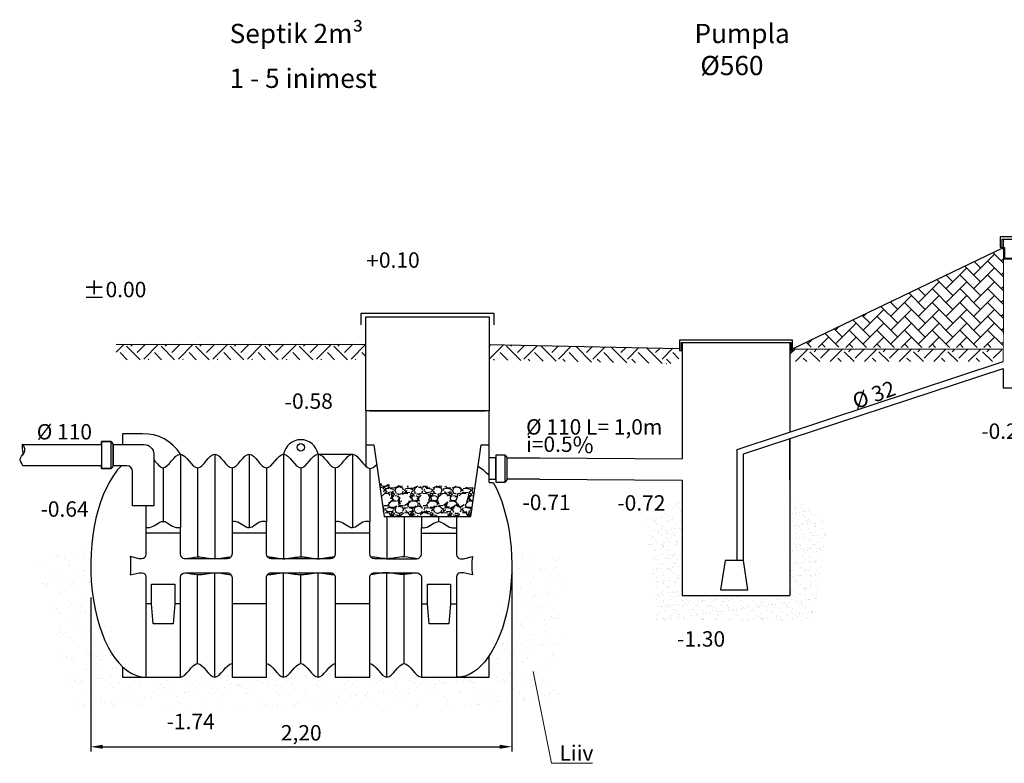
# Model space of a CAD drawing. Units: metres. Extents: x 879.5 to 890.5, y 761.2 to 779.4.
# Drawn here: x 879.6 to 884.7, y 775.6 to 779.4 of the extents above; entities that cross this region are included whole.
import ezdxf

# ---------------------------------------------------------------- set-up
doc = ezdxf.new("R2010")
doc.units = ezdxf.units.M
for name, color, linetype in [('-kontuur', 7, 'Continuous'), ('_PP', 7, 'Continuous'), ('puhasti', 7, 'Continuous')]:
    doc.layers.add(name, color=color, linetype=linetype)
doc.layers.add('-mõõt', color=7, linetype='Continuous', lineweight=0)
doc.styles.add('la', font='times.ttf')
doc.styles.add('times new roman', font='times.ttf')
doc.dimstyles.new('1-25', dxfattribs={"dimtxt": 0.08, "dimasz": 0.0625, "dimexe": 0.025, "dimexo": 0.0375, "dimgap": 0.0125, "dimtad": 1, "dimzin": 9, "dimtxsty": 'times new roman', "dimcen": 6.25, "dimdle": 0.01, "dimadec": 0, "dimazin": 0, "dimtfac": 1, "dimtmove": 0, "dimatfit": 3, "dimldrblk": 'OBLIQUE', "dimfxl": 0.025, "dimarcsym": 0})
pattern_1 = [(37.50000000000001, (28.42473458358575, 3.745748816444461), (-0.003200062591968091, 0.09788264746586847), [0, -0.077216, 0, -0.08636, 0, -0.08255]), (7.499999999999999, (28.42473458358575, 3.745748816444461), (0.08990465662760053, 0.1433650201136709), [0, -0.04165600000000001, 0, -0.069596, 0, -0.02667]), (327.5, (28.36225058358575, 3.745748816444461), (0.1581984740482916, 0.0002874369357091382), [0, -0.0254, 0, -0.09144, 0, -0.11938]), (317.5, (28.36225058358575, 3.745748816444461), (0.1527112904944594, 0.04458586465144325), [0, -0.0127, 0, -0.059944, 0, -0.06858])]

# ---------------------------------------------------------------- blocks, each defined once
blk = doc.blocks.new('*D12')
at = {"layer": '-mõõt', "color": 0, "lineweight": -2, "ltscale": 0.2, "transparency": 16777216}
for p, q in [((882.1672582323978, 776.5518907243176), (882.1672582323978, 775.6236828359933)), ((879.9779492606103, 776.4248449755362), (879.9779492606103, 775.6236828359933)), ((880.0404492606103, 775.6486828359933), (882.1047582323978, 775.6486828359933))]:
    blk.add_line(p, q, dxfattribs=at)
at = {"layer": '-mõõt', "color": 0, "ltscale": 0.2, "transparency": 16777216}
for points in [[(880.0404492606103, 775.65909950266), (880.0404492606103, 775.6382661693267), (879.9779492606103, 775.6486828359933)], [(882.1047582323978, 775.65909950266), (882.1047582323978, 775.6382661693267), (882.1672582323978, 775.6486828359933)]]:
    blk.add_solid(points, dxfattribs=at)
at = {"layer": 'Defpoints', "color": 0, "ltscale": 0.2, "transparency": 16777216}
for p in [(882.1672582323978, 776.5893907243176), (879.9779492606103, 776.4623449755362), (882.1672582323978, 775.6486828359933)]:
    blk.add_point(p, dxfattribs=at)
at = {"layer": '-mõõt', "color": 0, "ltscale": 0.2, "transparency": 16777216, "insert": (881.072603746504, 775.7110170104706), "char_height": 0.08, "attachment_point": 5, "style": 'times new roman'}
blk.add_mtext('2,20', dxfattribs=at)
blk = doc.blocks.new('_Oblique')
at = {"color": 0, "lineweight": -2}
blk.add_line((-0.5, -0.5), (0.5, 0.5), dxfattribs=at)

msp = doc.modelspace()

# ---------------------------------------------------------------- hatches: boundary and pattern name
at = {"layer": '-kontuur', "ltscale": 2}
h = msp.add_hatch(dxfattribs=at)
h.set_pattern_fill('GRAVEL', color=26, scale=0.1, style=0)
h.set_pattern_definition([(228.0128, (873.7535773012405, 756.3805746892798), (-0.7999998232158162, -0.9000001341607247), [0.0134536, -1.3319088]), (184.9697, (873.7445773012405, 756.3705746892797), (1.200000105151764, 0.0999991307007052), [0.0230868, -2.2855925]), (132.5104, (873.7215773012406, 756.3685746892797), (0.9999990718346812, -1.10000086738712), [0.0162788, -1.6116032]), (267.2737, (873.6825773012406, 756.3435746892798), (0.09999960177271905, 2.000000029497347), [0.0210238, -2.0813558]), (292.8337, (873.6815773012405, 756.3225746892798), (-0.500000990543714, 1.199999641177778), [0.0206155, -2.0409373]), (357.2737, (873.6895773012405, 756.3035746892798), (-2.000000029497347, 0.09999960177271916), [0.0210238, -2.0813558]), (37.6942, (873.7105773012405, 756.3025746892797), (-1.300000734561798, -0.999999040516053), [0.0278029, -2.7524849]), (72.2553, (873.7325773012406, 756.3195746892798), (0.7000010762705409, 2.199999623123919), [0.0262488, -2.5986321]), (121.4296, (873.7405773012406, 756.3445746892797), (-0.8000008234176366, 1.299999503649257), [0.021095, -2.0884073]), (175.2364, (873.7295773012405, 756.3625746892798), (1.100000094631959, -0.09999915326612606), [0.02408319999999995, -1.180076299999997]), (222.3974, (873.7055773012405, 756.3645746892797), (-1.200000735107324, -1.099999208201412), [0.0311448, -3.0833375]), (138.8141, (873.7815773012405, 756.3425746892798), (-0.7000002946805716, 0.5999997313342756), [0.0106301, -1.0523844]), (171.4692, (873.7735773012406, 756.3495746892797), (1.299999828481513, -0.2000007910039791), [0.02022369999999995, -2.002151099999993]), (225, (873.7535773012405, 756.3525746892798), (-1.110223024625157e-17, -0.1000000309448952), [0.0141421, -0.1272792]), (203.1986, (873.7465773012406, 756.3645746892797), (0.4999999730667075, 0.2000001325264854), [0.007615800000000001, -0.7539615]), (291.8014, (873.7395773012405, 756.3615746892798), (-0.09999999105006488, 0.300000027301077), [0.0107703, -0.5277462]), (30.9638, (873.7435773012405, 756.3515746892798), (0.2999998022287998, 0.2000002483540733), [0.01749289999999995, -0.5656022999999982]), (161.5651, (873.7585773012405, 756.3605746892797), (0.2000000434592962, -0.09999984032227077), [0.0126491, -0.3035787]), (16.38950000000001, (873.6815773012405, 756.3615746892798), (1.000000219841196, 0.2999992709817971), [0.01772, -1.7542845]), (70.3462, (873.6985773012406, 756.3665746892798), (-0.3999995247371746, -1.100000213560622), [0.0148661, -1.4717408]), (293.1986, (873.7585773012405, 756.3805746892798), (-0.2000001325264854, 0.4999999730667075), [0.0152315, -0.7463458000000001]), (343.6105, (873.7645773012406, 756.3665746892798), (-1.000000219841196, 0.2999992709817974), [0.01771999999999994, -1.754284499999996]), (339.444, (873.6815773012405, 756.2995746892798), (-0.5000001844542423, 0.1999995996421584), [0.017088, -0.8373124000000001]), (294.7751, (873.6975773012406, 756.2935746892797), (-0.499999218924517, 1.100000342183912), [0.01431779999999997, -1.417464299999996]), (66.80140000000002, (873.7595773012406, 756.2805746892798), (0.2000001325264855, 0.4999999730667075), [0.0152315, -0.7463458000000001]), (17.35400000000001, (873.7655773012406, 756.2945746892798), (-1.300000201909683, -0.3999994502259119), [0.0167631, -1.6595424]), (69.444, (873.7105773012405, 756.2805746892798), (-0.1999995996421587, -0.5000001844542422), [0.008544000000000001, -0.8458564]), (101.3098999999999, (873.7535773012405, 756.2805746892798), (-0.09999976321616054, 0.4000000752230952), [0.005098999999999989, -0.5048028999999985]), (165.9638, (873.7525773012405, 756.2855746892798), (0.300000054598974, -0.09999980573612458), [0.0206155, -0.391695]), (186.009, (873.7325773012406, 756.2905746892798), (0.9999999750906041, 0.09999993174818415), [0.019105, -1.8913923]), (303.6901, (873.7435773012405, 756.3425746892798), (-0.1000001334507191, 0.199999955777116), [0.0144222, -0.3461329]), (353.1572, (873.7515773012406, 756.3305746892797), (1.699999936547855, -0.2000007997924761), [0.0251794, -2.4927563]), (60.94540000000001, (873.7765773012405, 756.3275746892798), (-0.400000002719928, -0.7000000384569687), [0.0102956, -1.0192674]), (90, (873.7815773012405, 756.3365746892797), (-0.09999999999999999, 0.1), [0.006, -0.094]), (120.2564, (873.7305773012406, 756.2935746892797), (0.3999994886802694, -0.7000002455854735), [0.0138924, -1.375352]), (48.01279999999999, (873.7235773012405, 756.3055746892798), (0.7999998232158161, 0.9000001341607249), [0.0269072, -1.3184552]), (0, (873.7415773012406, 756.3255746892797), (0.1, 0.1), [0.026, -0.074]), (325.3048, (873.7675773012405, 756.3255746892797), (-0.9999994258987526, 0.7000008609594458), [0.0158114, -1.5653274]), (254.0546, (873.7805773012406, 756.3165746892797), (-0.09999998892963811, -0.4000000126652151), [0.0145602, -0.7134508]), (207.646, (873.7765773012405, 756.3025746892797), (-1.899999580717959, -1.000000771316918), [0.0237065, -2.3469474]), (175.4261, (873.7555773012406, 756.2915746892797), (-1.300000055831213, 0.0999994801161084), [0.02507989999999995, -2.482907399999993])])
edge = h.paths.add_edge_path()
edge.add_spline(control_points=[(881.9756659407784, 776.994014079909), (881.9350300842138, 776.9981393253066), (881.8141410668275, 777.0089159227101), (881.6473876454771, 776.9978293148164), (881.5229282218576, 777.013331195471), (881.4784787717185, 777.0192033222484)], knot_values=[0.01650801521441081, 0.01650801521441081, 0.01650801521441081, 0.01650801521441081, 0.1389424647617276, 0.3805230273960192, 0.5148196825010402, 0.5148196825010402, 0.5148196825010402, 0.5148196825010402], degree=3, periodic=0)
edge.add_line((881.4784787717185, 777.0192033222484), (881.5031543934986, 776.8447955939279))
edge.add_line((881.5031543934986, 776.8447955939279), (881.9545541531407, 776.8447955939279))
edge.add_line((881.9545541531407, 776.8447955939279), (881.9756659407784, 776.9940140799089))
at = {"layer": '-kontuur'}
h = msp.add_hatch(dxfattribs=at)
h.set_pattern_fill('AR-SAND', color=256, scale=0.002, style=0)
h.set_pattern_definition(pattern_1)
edge = h.paths.add_edge_path()
edge.add_line((880.3501698878431, 776.0097115255539), (880.1435308393474, 776.0097115255539))
edge.add_line((880.1435308393474, 776.0097115255539), (880.1435308393471, 776.0646906292351))
edge.add_ellipse((880.2651456848951, 776.5898318716216), major_axis=(0, -0.5796791987617026), ratio=0.495440279551582, start_angle=256.9977812300913, end_angle=334.94707249750485, ccw=False)
edge.add_line((879.9853125883922, 776.7202531911105), (879.7030330997809, 776.6146636446814))
edge.add_line((879.7030330997809, 776.6146636446814), (879.8871105811411, 775.8554423688564))
edge.add_line((879.8871105811411, 775.8554423688564), (880.3501698878432, 775.8554423688564))
edge.add_line((880.3501698878432, 775.8554423688564), (880.3501698878431, 775.9508700400238))
edge.add_line((880.3501698878431, 775.9508700400238), (880.3501698878431, 776.0097115255539))
h = msp.add_hatch(dxfattribs=at)
h.set_pattern_fill('AR-SAND', color=256, scale=0.002, style=0)
h.set_pattern_definition(pattern_1)
edge = h.paths.add_edge_path()
edge.add_line((882.4232958059044, 776.6465589200525), (882.1658581859975, 776.6465589200524))
edge.add_ellipse((881.880061808113, 776.5893907243176), major_axis=(0, -0.5796791987617026), ratio=0.495440279551582, start_angle=36.028927047315676, end_angle=95.6597326408625, ccw=False)
edge.add_line((882.0489889147376, 776.1205924845334), (882.0489889147377, 776.0097115255559))
edge.add_line((882.0489889147377, 776.0097115255559), (881.7502924904529, 776.0097115255559))
edge.add_line((881.7502924904529, 776.0097115255559), (881.6971456848952, 776.0097115255548))
edge.add_line((881.6971456848952, 776.0097115255548), (881.6971456848952, 776.01015267286))
edge.add_spline(control_points=[(881.6971456848951, 776.0101526728602), (881.666906985987, 776.010749130996), (881.6373704008305, 776.0811215247851), (881.607645684892, 776.0809617043163)], knot_values=[1.723485759025439, 1.723485759025451, 1.723485759025451, 1.723485759025451, 1.837609240114017, 1.837609240119604, 1.837609240119604, 1.837609240119604], degree=3, periodic=0)
edge.add_spline(control_points=[(881.6076456848905, 776.0809617043163), (881.5779209689551, 776.0808018838441), (881.5480081222378, 776.0101098491352), (881.5181456848951, 776.0101526728599)], knot_values=[1.609362277942446, 1.609362277948034, 1.609362277948034, 1.609362277948034, 1.723485759030776, 1.723485759030776, 1.723485759030776, 1.723485759031026], degree=3, periodic=0)
edge.add_spline(control_points=[(881.5181456848951, 776.01015267286), (881.4882832475511, 776.0101954965852), (881.4584712195821, 776.0809731787523), (881.4286456848951, 776.0809617043163)], knot_values=[1.495238796853867, 1.495238796853867, 1.495238796853867, 1.495238796854117, 1.609362277942695, 1.609362277942697, 1.609362277942697, 1.609362277942697], degree=3, periodic=0)
edge.add_line((881.428645684895, 776.0809617043165), (881.4286456848951, 776.0097115255539))
edge.add_line((881.4286456848951, 776.0097115255539), (881.3672076819009, 776.0097115255539))
edge.add_line((881.3672076819009, 776.0097115255539), (881.2496456848951, 776.009711525554))
edge.add_line((881.2496456848951, 776.009711525554), (881.249645684895, 776.0809617043165))
edge.add_spline(control_points=[(881.2496456848951, 776.0809617043163), (881.2198129152139, 776.0809608826784), (881.1899791822623, 776.0101524603267), (881.160145684895, 776.01015267286)], knot_values=[1.15286835358813, 1.15286835358813, 1.15286835358813, 1.152868353588133, 1.266991834676711, 1.266991834676714, 1.266991834676714, 1.266991834676714], degree=3, periodic=0)
edge.add_spline(control_points=[(881.160145684895, 776.01015267286), (881.1303121875279, 776.0101528853935), (881.100478925745, 776.080961732812), (881.0706456848951, 776.0809617043163)], knot_values=[1.038744872499553, 1.038744872499556, 1.038744872499556, 1.038744872499556, 1.152868353588132, 1.152868353588132, 1.152868353588132, 1.152868353588132], degree=3, periodic=0)
edge.add_spline(control_points=[(881.0706456848951, 776.0809617043163), (881.0408124440452, 776.0809616758207), (881.0109792241277, 776.0101527714111), (880.9811456848952, 776.01015267286)], knot_values=[0.9246213914109747, 0.9246213914109749, 0.9246213914109749, 0.9246213914109749, 1.038744872499468, 1.038744872499468, 1.038744872499468, 1.038744872499553], degree=3, periodic=0)
edge.add_spline(control_points=[(880.9811456848951, 776.01015267286), (880.9513121456625, 776.010152574309), (880.921478287115, 776.0809612816169), (880.891645684895, 776.0809617043163)], knot_values=[0.8104979103223914, 0.8104979103223914, 0.8104979103223914, 0.8104979103224769, 0.9246213914110557, 0.9246213914110601, 0.9246213914110601, 0.9246213914110601], degree=3, periodic=0)
edge.add_line((880.8916456848951, 776.0809617043163), (880.8916456848951, 776.009711525554))
edge.add_line((880.8916456848951, 776.009711525554), (880.830207681901, 776.0097115255539))
edge.add_line((880.830207681901, 776.0097115255539), (880.712645684895, 776.0097115255539))
edge.add_line((880.712645684895, 776.0097115255539), (880.712645684895, 776.0809617043162))
edge.add_spline(control_points=[(880.712645684895, 776.0809617043163), (880.682822494667, 776.0809676506047), (880.6530168720948, 776.0101748657665), (880.6231456848949, 776.01015267286)], knot_values=[0.4681274670563262, 0.4681274670563262, 0.4681274670563262, 0.4681274670563291, 0.582250948144908, 0.5822509481452411, 0.5822509481452411, 0.5822509481452411], degree=3, periodic=0)
edge.add_spline(control_points=[(880.6231456848948, 776.01015267286), (880.5932744976952, 776.0101304799539), (880.5633377458682, 776.0808788789783), (880.5336456848951, 776.0809617043163)], knot_values=[0.3540039859680435, 0.3540039859683766, 0.3540039859683766, 0.3540039859683766, 0.4681274670566223, 0.4681274670566594, 0.4681274670566594, 0.4681274670566594], degree=3, periodic=0)
edge.add_spline(control_points=[(880.5336456848951, 776.0809617043163), (880.5039536239218, 776.0810445296544), (880.4745062538025, 776.0104617813053), (880.4441456848944, 776.0101526728602)], knot_values=[0.2398805048782602, 0.2398805048782973, 0.2398805048782973, 0.2398805048782973, 0.354003985966839, 0.3540039859680806, 0.3540039859680806, 0.3540039859680806], degree=3, periodic=0)
edge.add_line((880.444145684895, 776.0101526728602), (880.444145684895, 776.0097115255542))
edge.add_line((880.444145684895, 776.0097115255542), (880.3501698878432, 776.009711525554))
edge.add_line((880.3501698878432, 776.009711525554), (880.3501698878431, 775.9508700400238))
edge.add_line((880.3501698878431, 775.9508700400238), (880.3501698878431, 775.8554423688564))
edge.add_line((880.3501698878431, 775.8554423688564), (882.3904608514205, 775.8554423688565))
edge.add_line((882.3904608514205, 775.8554423688565), (882.4232958059044, 775.8454959375833))
edge.add_line((882.4232958059044, 775.8454959375833), (882.4232958059044, 776.6465589200525))
at = {"layer": '_PP'}
h = msp.add_hatch(dxfattribs=at)
h.set_pattern_fill('AR-HBONE', color=22, scale=0.0005, style=0)
h.set_pattern_definition([(45, (-647599.267168103, -6381245.588592472), (7.105427357601002e-18, 0.07184204896855323), [0.1524, -0.0508]), (135, (-647599.2312471031, -6381245.552671472), (7.105427357601002e-18, 0.07184204896855323), [0.1524, -0.0508])])
h.paths.add_polyline_path([(884.7237108708568, 778.243826585285), (883.6421624694261, 777.724630149031), (884.7225144493078, 777.7246301499047)])
h = msp.add_hatch(dxfattribs=at)
h.set_pattern_fill('EARTH', color=84, scale=0.02, angle=45, style=0)
h.set_pattern_definition([(45, (21.20266788222386, 22.96292709998704), (1.387778780781446e-17, 0.179605122421383), [0.127, -0.127]), (45, (21.16899192176982, 22.99660306044109), (1.387778780781446e-17, 0.179605122421383), [0.127, -0.127]), (45, (21.13531596131588, 23.03027902089502), (1.387778780781446e-17, 0.179605122421383), [0.127, -0.127]), (135, (21.13531596131588, 23.05272966119776), (-0.179605122421383, 1.387778780781446e-17), [0.127, -0.127]), (135, (21.16899192176982, 23.08640562165169), (-0.179605122421383, 1.387778780781446e-17), [0.127, -0.127]), (135, (21.20266788222386, 23.12008158210574), (-0.179605122421383, 1.387778780781446e-17), [0.127, -0.127])])
edge = h.paths.add_edge_path()
edge.add_line((880.109705444838, 777.740715541818), (880.109705444838, 777.6607155418179))
edge.add_line((881.4087196319017, 777.740715541818), (881.4087196319017, 777.6607155418179))
edge.add_line((880.109705444838, 777.740715541818), (881.4087196319017, 777.740715541818))
edge.add_line((880.109705444838, 777.6607155418179), (881.4087196319017, 777.6607155418179))
edge = h.paths.add_edge_path()
edge.add_line((882.0489889147376, 777.739581073869), (882.047337572772, 777.6595981189992))
edge.add_line((883.0369600119685, 777.7191832511537), (883.0353086700029, 777.6392002962839))
edge.add_line((882.0489889147376, 777.739581073869), (883.0369600119685, 777.7191832511537))
edge.add_line((882.047337572772, 777.6595981189992), (883.0353086700029, 777.6392002962839))
h = msp.add_hatch(dxfattribs=at)
h.set_pattern_fill('EARTH', color=84, scale=0.02, angle=45, style=0)
h.set_pattern_definition([(45, (-647602.5800112182, -6381245.588592472), (1.387778780781446e-17, 0.179605122421383), [0.127, -0.127]), (45, (-647602.6136871787, -6381245.554916511), (1.387778780781446e-17, 0.179605122421383), [0.127, -0.127]), (45, (-647602.6473631391, -6381245.521240551), (1.387778780781446e-17, 0.179605122421383), [0.127, -0.127]), (135, (-647602.6473631391, -6381245.49878991), (-0.179605122421383, 1.387778780781446e-17), [0.127, -0.127]), (135, (-647602.6136871787, -6381245.46511395), (-0.179605122421383, 1.387778780781446e-17), [0.127, -0.127]), (135, (-647602.5800112182, -6381245.43143799), (-0.179605122421383, 1.387778780781446e-17), [0.127, -0.127])])
h.paths.add_polyline_path([(883.6132477158293, 777.7174947124091), (883.6132057316755, 777.6506317714326), (884.7223439293831, 777.6506317722462), (884.7224943890852, 777.7159249036424)])
h = msp.add_hatch(dxfattribs=at)
h.set_pattern_fill('AR-SAND', color=253, scale=0.001, style=0)
h.set_pattern_definition([(37.50000000000001, (-73.38178581083764, -19.73010562920604), (-0.001600031295984046, 0.04894132373293424), [0, -0.038608, 0, -0.04318, 0, -0.041275]), (7.499999999999999, (-73.38178581083764, -19.73010562920604), (0.04495232831380026, 0.07168251005683543), [0, -0.020828, 0, -0.034798, 0, -0.013335]), (327.5, (-73.41302781083763, -19.73010562920604), (0.0790992370241458, 0.0001437184678545691), [0, -0.0127, 0, -0.04572, 0, -0.05969]), (317.5, (-73.41302781083763, -19.73010562920604), (0.07635564524722972, 0.02229293232572162), [0, -0.00635, 0, -0.029972, 0, -0.03429])])
h.paths.add_polyline_path([(883.8084635041371, 776.8319721137026), (883.6128188415804, 776.9448337234182), (883.6128189084177, 776.4347115470035), (883.2980330962837, 776.4347115352195), (883.2980330962838, 776.3758700405099), (883.2980330962838, 776.3006389242448), (883.7407929368512, 776.3006389242448)])
h.paths.add_polyline_path([(883.2980330962838, 776.3758700405099), (883.2980330962837, 776.4347115352195), (883.0528189083944, 776.4347115260401), (883.0528189083944, 776.9337356054384), (882.9877313159324, 776.8961672031389), (882.9877313159323, 776.8555018537529), (882.9172782349879, 776.855501853753), (882.8699690492743, 776.8281951051989), (882.9171106766725, 776.3006389242448), (883.2980330962838, 776.3006389242448)])

# ---------------------------------------------------------------- linework, layer by layer
at = {"layer": '-kontuur', "lineweight": 30, "ltscale": 0.2}
msp.add_lwpolyline([(881.3847432352729, 777.841307090319), (881.3847432352729, 777.9026824370463), (881.6767047616092, 777.9026824370463), (882.0729653113664, 777.9026824370463), (882.0729653113664, 777.841307090319)], dxfattribs=at)
at = {"layer": '-kontuur', "ltscale": 0.2}
for points in [[(881.4087196319017, 777.3953404824698), (881.4087196319017, 777.8829793898194), (882.0489889147376, 777.8829793898194), (882.0489889147376, 777.3953404824698)], [(879.6255242302335, 777.2197115255541), (880.034829906629, 777.2197115255541), (880.034829906629, 777.2347115255541), (880.0848299066291, 777.2347115255541), (880.0948299066292, 777.2197115255541), (880.0948299066292, 777.109711525554), (880.0848299066291, 777.0947115255539), (880.0848299066291, 777.2347115255541), (880.034829906629, 777.2347115255541), (880.034829906629, 777.0947115255539), (880.0848299066291, 777.0947115255539), (880.034829906629, 777.0947115255539), (880.034829906629, 777.109711525554), (879.6255242302335, 777.109711525554)]]:
    msp.add_lwpolyline(points, dxfattribs=at)
at = {"layer": '-kontuur', "ltscale": 2}
for points in [[(882.0489889147376, 777.0226536001412), (882.0489889147376, 777.3953404824698), (882.0288542733197, 777.3953404824698), (882.0288542733197, 777.3953404824698), (881.4288542733196, 777.3953404824698), (881.4288542733196, 777.3953404824698), (881.4087196319017, 777.3953404824698), (881.4087196319017, 777.1061508763818)], [(881.4288542733196, 777.3953404824698), (882.0288542733197, 777.3953404824698)], [(880.2472106473734, 777.2752639367985), (880.1435308393472, 777.2752639367985), (880.1435308393472, 777.2196946525123)], [(881.4087196319017, 777.2188801705681), (881.4502280145141, 777.2188801705681), (881.5031543934986, 776.8447955939279), (881.9545541531407, 776.8447955939279), (882.0074805321253, 777.2188801705681), (882.0489889147376, 777.2188801705681)], [(880.444145684895, 777.1695110703834), (880.444145684895, 776.7880309674241)], [(880.623145684895, 777.1695110703834), (880.623145684895, 776.6261741618468)], [(880.8021456848951, 777.1695110703834), (880.8021456848951, 776.7880309674241)], [(880.9811456848951, 777.1695110703834), (880.9811456848951, 776.6261741738133)], [(881.160145684895, 777.1695110703834), (881.160145684895, 776.6261751240489)], [(881.339145684895, 777.1695110703834), (881.339145684895, 776.7880309674241)], [(882.0489889147376, 777.0397115255558), (882.0833641906686, 777.0397115255558), (882.0833641906686, 777.1497115255559), (882.0489889147376, 777.1497115255559)], [(880.3546456848951, 777.0987020389271), (880.3546456848951, 776.8199762363352)], [(880.5336456848951, 777.0987020389271), (880.5336456848951, 776.6358788606178)], [(880.712645684895, 777.0987020389271), (880.712645684895, 776.8199762363352)], [(880.891645684895, 777.0987020389271), (880.891645684895, 776.8199762363352)], [(881.070645684895, 777.0987020389271), (881.070645684895, 776.6358788606187)], [(881.2496456848951, 777.0987020389271), (881.2496456848951, 776.8199762363352)], [(881.4286456848951, 777.095453982039), (881.4286456848951, 776.8199762363352)], [(882.0489889147376, 777.0226536001412), (882.0708618059303, 777.0226536001412)], [(881.5181456848951, 776.8447955939279), (881.518145684895, 776.6261741618468)], [(881.607645684895, 776.8447955939279), (881.607645684895, 776.6358814232326)], [(881.6971456848951, 776.8447955939279), (881.6971456848951, 776.7880309674241)], [(881.786645684895, 776.8447955939279), (881.786645684895, 776.8199762363352)], [(880.444145684895, 776.7588088181108), (880.2651456848951, 776.7588088181108)], [(880.891645684895, 776.758861951661), (880.712645684895, 776.758861951661)], [(881.4286456848951, 776.758861951661), (881.2496456848951, 776.758861951661)], [(881.6971456848951, 776.7588088181108), (881.880061808113, 776.7588088181108)], [(880.5336456848951, 776.0809617043163), (880.5336456848951, 776.5435449948519)], [(880.623145684895, 776.0097115255539), (880.623145684895, 776.5532496936229)], [(880.9811456848951, 776.0097115255539), (880.9811456848951, 776.5532506653605)], [(881.070645684895, 776.0809617043163), (881.070645684895, 776.543545978555)], [(881.160145684895, 776.0097115255539), (881.160145684895, 776.5532497151249)], [(881.5181456848951, 776.0097115255539), (881.518145684895, 776.5532504391495)], [(881.607645684895, 776.0809617043163), (881.607645684895, 776.5435424322371)], [(880.2942924312136, 776.4943251290935), (880.4149989385764, 776.4943251290935), (880.4149989385764, 776.3914481420784), (880.4061446224257, 776.2884563098302), (880.3031467473644, 776.2884563098302), (880.2942924312136, 776.3914481420784), (880.2942924312136, 776.4943251290935)], [(881.7282504928227, 776.4943251290935), (881.8489570001854, 776.4943251290935), (881.8489570001854, 776.3914481420785), (881.8401026840346, 776.2884563098302), (881.7371048089734, 776.2884563098302), (881.7282504928227, 776.3914481420785), (881.7282504928227, 776.4943251290935)], [(880.2942924312136, 776.3914481420784), (880.2651456848951, 776.3914481420784)], [(880.444145684895, 776.3914481420784), (880.4149989385764, 776.3914481420784)], [(880.891645684895, 776.3914494477898), (880.712645684895, 776.3914494477898)], [(881.4286456848951, 776.3914494477898), (881.2496456848951, 776.3914494477898)], [(881.6971456848951, 776.3914481420784), (881.7282504928227, 776.3914481420784)], [(881.8489570001854, 776.3914481420784), (881.880061808113, 776.3914481420784)], [(881.7502924904529, 776.0097115255559), (881.7502924904529, 776.0097115255559), (882.0489889147376, 776.0097115255559), (882.0489889147376, 776.1205924845337)], [(880.1435308393472, 776.0646906292351), (880.1435308393472, 776.0097115255539), (880.444145684895, 776.0097115255539)]]:
    msp.add_lwpolyline(points, dxfattribs=at)
msp.add_lwpolyline([(880.3058721208624, 777.1696256700392), (880.3057604785838, 776.9009216361043), (880.1957571171577, 776.9009216361043), (880.1957571171577, 777.0797106088013, 0.414213562373095), (880.165756200405, 777.1097115255537), (880.0948299066292, 777.1097115255537), (880.0948299066292, 777.2197148869801), (880.2558913720998, 777.219647968487, -0.414213562373094)], format="xyb", close=True, dxfattribs=at)
at = {"layer": '-kontuur'}
msp.add_lwpolyline([(881.1601456848952, 777.169511070383), (881.339145684895, 777.1695110703834)], dxfattribs=at)
at = {"layer": '-kontuur', "ltscale": 2}
for points in [[(880.2651456848951, 776.9009216361043), (880.2651456848951, 776.6467661101593, -0.414213562373095), (880.2444859626751, 776.6261063879393), (880.2294627445694, 776.6261063879393), (880.1829961122819, 776.6374068913872, -0.0581334748871482), (880.1829961122819, 776.5420161595928), (880.2294627445694, 776.5533166630406), (880.2444859626751, 776.5533166630406, -0.414213562373095), (880.2651456848951, 776.5326569408206), (880.2651456848951, 776.0097115255539)], [(881.880061808113, 776.8447955939279), (881.880061808113, 776.6467661101593, 0.414213562373095), (881.900721530333, 776.6261063879393), (881.9157447484387, 776.6261063879393), (881.9622113807262, 776.6374068913872, 0.0581334748871482), (881.9622113807262, 776.5420161595928), (881.9157447484387, 776.5533166630406), (881.900721530333, 776.5533166630406, 0.414213562373095), (881.880061808113, 776.5326569408206), (881.880061808113, 776.0097115255559)], [(880.6617390792284, 776.6261741618468), (880.468937351559, 776.6261741618468, -0.4142135623730999), (880.444145684895, 776.6509658285108), (880.444145684895, 776.7880309674241), (880.444145684895, 776.7880309674241)], [(880.712645684895, 776.8199762363352), (880.712645684895, 776.6509671342221, -0.4142135623730999), (880.6878540182311, 776.6261754675581), (880.6617390792284, 776.6261741618468)], [(880.9788915033171, 776.6261741618468), (880.916437351559, 776.6261741618468, -0.4142135623730999), (880.891645684895, 776.6509658285108), (880.891645684895, 776.8199762363352), (880.891645684895, 776.8199762363352)], [(881.2496456848951, 776.8199762363352), (881.2496456848951, 776.6509671342221, -0.4142135623730999), (881.2248540182311, 776.6261754675581), (880.9788915033171, 776.6261741618468)], [(881.5158915033171, 776.6261741618468), (881.453437351559, 776.6261741618468, -0.4142135623730999), (881.4286456848951, 776.6509658285108), (881.4286456848951, 776.8199762363352), (881.4286456848951, 776.8199762363352)], [(881.5158915033171, 776.6261741618468), (881.6723540182311, 776.6261741618468, 0.4142135623730999), (881.6971456848951, 776.6509658285108), (881.6971456848951, 776.7880309674241), (881.6971456848951, 776.7880309674241)], [(880.3501698878431, 776.0097115255539), (880.444145684895, 776.0097115255539), (880.444145684895, 776.5284572224691, -0.4142135623730999), (880.468937351559, 776.5532488891331), (880.625399866473, 776.5532501948445)], [(880.625399866473, 776.5532501948445), (880.6878540182311, 776.5532501948445, -0.4142135623730999), (880.712645684895, 776.5284585281804), (880.712645684895, 776.0097115255539), (880.830207681901, 776.0097115255539)], [(880.830207681901, 776.0097115255539), (880.891645684895, 776.0097115255539), (880.891645684895, 776.5284585281804, -0.4142135623730999), (880.916437351559, 776.5532501948445), (881.162399866473, 776.5532501948445)], [(881.162399866473, 776.5532501948445), (881.2248540182311, 776.5532501948445, -0.4142135623730999), (881.2496456848951, 776.5284585281804), (881.2496456848951, 776.0097115255539), (881.3672076819009, 776.0097115255539)], [(881.3672076819009, 776.0097115255539), (881.4286456848951, 776.0097115255539), (881.4286456848951, 776.5284585281804, -0.4142135623730999), (881.453437351559, 776.5532501948445), (881.5827977746088, 776.5532501948445)], [(881.5429935951812, 776.5532488891331), (881.6723540182311, 776.5532488891331, -0.4142135623730999), (881.6971456848951, 776.5284572224691), (881.6971456848951, 776.0097115255548), (881.8070053489525, 776.0097115255548)]]:
    msp.add_lwpolyline(points, format="xyb", dxfattribs=at)
msp.add_circle((881.070645684895, 777.2050562389746), 0.01918207386547977, dxfattribs=at)
for centre, radius, start, end in [((880.2544477217913, 777.0524964019232), 0.2228850597068721, 31.66824691241064, 91.86072012578354), ((881.070645684895, 777.1541064989841), 0.09081602733002281, 9.765954238701156, 170.2340457608489), ((881.8342311373727, 776.8589211571385), 0.2929651205015941, 42.85738800698992, 57.52774281798313)]:
    msp.add_arc(centre, radius, start, end, dxfattribs=at)
msp.add_ellipse((880.2651456848951, 776.5898318716216), major_axis=(0, -0.5796791987617026), ratio=0.4954402795515822, start_param=3.599814975103557, end_param=6.283185307179586, dxfattribs=at)
at = {"layer": '-kontuur', "ltscale": 2, "extrusion": (0, 0, -0.9999999999999999)}
msp.add_ellipse((881.880061808113, 776.5893907243176), major_axis=(0, -0.5796791987617026), ratio=0.4954402795515822, start_param=3.868221385809707, end_param=6.283185307179586, dxfattribs=at)
at = {"layer": '-kontuur', "ltscale": 0.2}
msp.add_spline([(879.6255242302335, 777.109711525554), (879.6124342824272, 777.1495265251314), (879.6355905844624, 777.1882098278228), (879.6255242302335, 777.2197115255541), (879.6255242302335, 777.1650624068051)], degree=3, dxfattribs=at)
at = {"layer": '-kontuur', "ltscale": 2}
for points, knots in [([(880.3058602441392, 777.1410404114336), (880.3231203504139, 777.121035629325), (880.3641624894714, 777.0588062502375), (880.4450588836836, 777.2397847102859), (880.533400994041, 777.0280364652405), (880.6232112495226, 777.2402816623148), (880.7126281172392, 777.0279033078007), (880.8021503908909, 777.2403173400452), (880.8916444285672, 777.0278937543188), (880.9811460042101, 777.2403198762421), (881.0706456639624, 777.027893163013), (881.1601454493107, 777.2403197052685), (881.2496466481655, 777.0278944382134), (881.3391420673979, 777.2403147754407), (881.4108867528747, 777.0700824634678), (881.4527657575035, 777.1038628085586), (881.4648267074454, 777.1156963524136)], [0.05879880939108741, 0.05879880939108741, 0.05879880939108741, 0.05879880939108741, 0.125757023790923, 0.2398805048795018, 0.3540039859680806, 0.4681274670566594, 0.5822509481452383, 0.6963744292338171, 0.8104979103223959, 0.9246213914109748, 1.038744872499554, 1.152868353588132, 1.266991834676711, 1.38111531576529, 1.495238796853869, 1.541389163500762, 1.541389163500762, 1.541389163500762, 1.541389163500762]), ([(880.466282291062, 776.6263167434545), (880.4888043456344, 776.6282980951926), (880.5408453791114, 776.6444698552411), (880.6215340810513, 776.6167313092607), (880.6792042114497, 776.6346156822378), (880.7074394454868, 776.635767207407)], [0.02103689080287895, 0.02103689080287895, 0.02103689080287895, 0.02103689080287895, 0.08895521129193826, 0.1789798255828964, 0.2638013427606574, 0.2638013427606574, 0.2638013427606574, 0.2638013427606574]), ([(880.8967647783729, 776.6358788606175), (880.9250615377385, 776.6354272234298), (880.9827347659802, 776.6167116393968), (881.0706480783628, 776.6456793819951), (881.1585467343936, 776.6169517989944), (881.2162471914354, 776.6349050536038), (881.2445255900486, 776.6358788606193)], [0.006664443855541435, 0.006664443855545004, 0.006664443855545004, 0.006664443855545004, 0.09160158727030598, 0.1816262002712301, 0.2716507108413643, 0.3565867508234006, 0.3565867509061248, 0.3565867509061248, 0.3565867509061248]), ([(881.675102242844, 776.6263167434545), (881.6525801882716, 776.6282980951925), (881.6005391547945, 776.6444698552411), (881.5198504528546, 776.6167313092607), (881.4621803224562, 776.6346156822378), (881.4339450884191, 776.635767207407)], [0.02103689080287895, 0.02103689080287895, 0.02103689080287895, 0.02103689080287895, 0.08895521129193826, 0.1789798255828964, 0.2638013427606574, 0.2638013427606574, 0.2638013427606574, 0.2638013427606574]), ([(880.466282291062, 776.5531071120153), (880.4888043456344, 776.5511257602772), (880.5408453791114, 776.5349540002286), (880.6215340810513, 776.5626925462091), (880.6792042114497, 776.5448081732319), (880.7074394454868, 776.5436566480628)], [0.02103689080287895, 0.02103689080287895, 0.02103689080287895, 0.02103689080287895, 0.08895521129193826, 0.1789798255828964, 0.2638013427606574, 0.2638013427606574, 0.2638013427606574, 0.2638013427606574]), ([(880.8967647783729, 776.5435459785563), (880.9250615377385, 776.5439976157439), (880.9827347659802, 776.5627131997769), (881.0706480783628, 776.5337454571786), (881.1585467343936, 776.5624730401794), (881.2162471914354, 776.54451978557), (881.2445255900486, 776.5435459785544)], [0.006664443855541435, 0.006664443855545004, 0.006664443855545004, 0.006664443855545004, 0.09160158727030598, 0.1816262002712301, 0.2716507108413643, 0.3565867508234006, 0.3565867509061248, 0.3565867509061248, 0.3565867509061248]), ([(881.675102242844, 776.5531071120153), (881.6525801882716, 776.5511257602772), (881.6005391547945, 776.5349540002286), (881.5198504528546, 776.5626925462091), (881.4621803224562, 776.5448081732319), (881.4339450884191, 776.5436566480628)], [0.02103689080287895, 0.02103689080287895, 0.02103689080287895, 0.02103689080287895, 0.08895521129193826, 0.1789798255828964, 0.2638013427606574, 0.2638013427606574, 0.2638013427606574, 0.2638013427606574])]:
    msp.add_open_spline(points, degree=3, knots=knots, dxfattribs=at)
for points in [[(880.2651456848951, 776.7888416117174), (880.285391801305, 776.7888416117174), (880.3546456848951, 776.8199763055593), (880.420147370435, 776.7888416117174), (880.444145684895, 776.7880309674241)], [(880.712645684895, 776.8199762363352), (880.732891801305, 776.8199762363352), (880.8021456848951, 776.7880309674241), (880.8633567707495, 776.8199762363352), (880.891645684895, 776.8199762363352)], [(881.2496456848951, 776.8199762363352), (881.2698918013049, 776.8199762363352), (881.339145684895, 776.7880309674241), (881.4003567707496, 776.8199762363352), (881.4286456848951, 776.8199762363352)], [(881.6971456848951, 776.7880309674241), (881.7173918013049, 776.7880309674241), (881.786645684895, 776.8191656612659), (881.852147370435, 776.7880309674241), (881.876145684895, 776.7872203231307)]]:
    msp.add_spline(points, degree=3, dxfattribs=at)
for points in [[(880.4441456848944, 776.0101526728602), (880.4745062538025, 776.0104617813053), (880.533400994041, 776.151627278003), (880.6232112495226, 775.9393820809287), (880.682822494667, 776.0809676506047), (880.712645684895, 776.0809617043163)], [(880.891645684895, 776.0809617043163), (880.921478287115, 776.0809612816169), (880.9811460042101, 775.9393438670014), (881.0706456639624, 776.1517705802305), (881.1601454493107, 775.939344037975), (881.2198129152139, 776.0809608826784), (881.2496456848951, 776.0809617043163)], [(881.4286456848951, 776.0809617043163), (881.4584712195821, 776.0809731787523), (881.5180952755201, 775.9394178144186), (881.607833815677, 776.1514939185673), (881.666906985987, 776.010749130996), (881.6971456848951, 776.0101526728602)]]:
    msp.add_open_spline(points, degree=3, dxfattribs=at)
at = {"layer": '-mõõt', "color": 0, "lineweight": 0, "ltscale": 0.1}
for points in [[(881.6767047616092, 777.9026824370463, 0, 0.04080000000089058, 0), (881.6767047616092, 777.9615239225765, 0, 0, 0), (881.6767047616092, 778.1204670904641, 0, 0, 0), (881.4126786421191, 778.1204670904641, 0, 0, 0)], [(880.1976401483224, 777.7406387458109, 0, 0.04080000000089058, 0), (880.1976401483224, 777.799480231341, 0, 0, 0), (880.1976401483224, 777.9627193630226, 0, 0, 0), (879.9152716487696, 777.9627193630226, 0, 0, 0)], [(881.2496456848951, 777.1695110703832, 0, 0.04080000000089058, 0), (881.2496456848951, 777.2283525559134, 0, 0, 0), (881.2496456848951, 777.387295723801, 0, 0, 0), (880.9856195654049, 777.387295723801, 0, 0, 0)], [(879.9890251544139, 777.109711525554, 0, 0.04080000000089058, 0), (879.9890251544139, 777.0508700400238, 0, 0, 0), (879.9890251544139, 776.8299533133974, 0, 0, 0), (879.706656654861, 776.8299533133974, 0, 0, 0)], [(882.1433641906689, 777.0397115255558, 0, 0.04080000000089058, 0), (882.1433641906689, 776.9808700400257, 0, 0, 0), (882.1433641906689, 776.8704116771781, 0, 0, 0), (882.4596576956893, 776.8704116771781, 0, 0, 0)], [(880.3501698878431, 776.0097115255539, 0, 0.04080000000089058, 0), (880.3501698878431, 775.9508700400238, 0, 0, 0), (880.3501698878431, 775.7299533133973, 0, 0, 0), (880.6318804098596, 775.7299533133973, 0, 0, 0)]]:
    msp.add_lwpolyline(points, format="xyseb", dxfattribs=at)
at = {"layer": '-mõõt'}
msp.add_lwpolyline([(882.2783372102551, 776.0390748336126), (882.3728144717993, 775.5627612671652), (882.5862578503679, 775.5627612671652)], dxfattribs=at)
at = {"layer": '_PP'}
for p, q in [((884.7222124986966, 777.6146315242015), (884.7222124986966, 777.514631524574)), ((884.7222124986966, 777.514631524574), (885.0372124986408, 777.514631524574))]:
    msp.add_line(p, q, dxfattribs=at)
at = {"layer": '_PP', "color": 22}
msp.add_lwpolyline([(883.6272571997308, 777.7174748863565), (884.7239920441444, 778.2439615622945)], dxfattribs=at)
at = {"layer": '_PP'}
for points in [[(883.0532668417237, 777.7496830400862), (883.0528878246351, 777.1447125560455)], [(883.6132679273198, 777.7496830400862), (883.6129424563899, 777.2841942783423)], [(883.3394213141092, 776.6169969634004), (883.3394213141092, 777.193849705983), (884.7223439293831, 777.6506317713149)], [(883.3714213141158, 776.6169969634004), (883.3714213141158, 777.1706828185208), (884.7222124986966, 777.6146315242015)], [(883.6128189868816, 777.0347115256675), (883.6129542100807, 777.2500646043712), (883.6128189084177, 776.43471152604)], [(882.311511892206, 777.1497101503276), (883.0528878392684, 777.1447359128385)], [(882.3109618990775, 777.0397115255557), (883.0528189083944, 777.0347115256675)], [(883.0528189083944, 777.0347115256675), (883.0528189083944, 776.43471152604)], [(883.2515353501459, 776.4648241232001), (883.3939500132493, 776.4648241232001), (883.3714213141158, 776.6169969634004), (883.2768993985757, 776.6169969634004), (883.2515353501459, 776.4648241232001)], [(883.0528189083944, 776.43471152604), (883.6128189084177, 776.4347115470035)]]:
    msp.add_lwpolyline(points, dxfattribs=at)
at = {"layer": '_PP', "color": 84}
for points in [[(880.1097059259894, 777.7407155413978), (881.4087196319017, 777.739581073869)], [(882.0489889147376, 777.739581073869), (883.0369600119685, 777.7191832511537)], [(883.049577091626, 777.718292420622), (883.0532471720745, 777.718287226636)], [(883.6132477158294, 777.717494712617), (883.6172571997215, 777.7174890383843)], [(883.6272571997308, 777.7174748863565), (884.7224943890852, 777.7159249036424)]]:
    msp.add_lwpolyline(points, dxfattribs=at)
at = {"layer": '_PP', "ltscale": 0.5}
for points in [[(882.1333641906594, 777.1647115255557), (882.0833641907293, 777.1647115255557), (882.0833641907293, 777.024711525891), (882.1333641906594, 777.024711525891)], [(882.1333641906594, 777.1647115255557), (882.0833641907293, 777.1647115255557), (882.0833641907293, 777.024711525891), (882.1333641906594, 777.024711525891)], [(882.3109618990775, 777.0397115255557), (882.1433641906688, 777.0397115255557), (882.1433641906688, 777.149711525891), (882.311511892206, 777.1497101503276)]]:
    msp.add_lwpolyline(points, dxfattribs=at)
at = {"layer": '_PP', "flags": 128}
msp.add_lwpolyline([(882.1433641906688, 777.0397115255557), (882.1433641906688, 777.0397115255557), (882.1333641906594, 777.024711525891), (882.1333641906594, 777.1647115255557), (882.1433641906688, 777.149711525891)], dxfattribs=at)
at = {"layer": 'puhasti', "color": 0}
for points in [[(884.7063536022707, 778.2991032496877), (884.7063536022707, 778.24544059195)], [(885.0532547242857, 778.2991032496877), (884.7063536022707, 778.2991032496877)], [(884.7170602126663, 778.24544059195), (884.7170602126663, 778.286897697378)], [(884.7170602126663, 778.286897697378), (885.0432547242764, 778.286897697378)], [(884.7063536022707, 778.24544059195), (884.7170602126663, 778.24544059195)], [(884.7239920441444, 778.2439615622945), (884.727960813014, 778.2439615622945), (884.727960813014, 778.187995868627), (884.727960813014, 778.187995868627), (884.7839920444331, 778.187995868627), (884.7839920444331, 778.183995869834), (884.7239920441444, 778.1839615636356)], [(883.0388562351383, 777.761888592396), (883.0388562351383, 777.7082259346582)], [(883.6272571997308, 777.761888592396), (883.0388562351383, 777.761888592396)], [(883.0495628455338, 777.7082259346582), (883.0495628455338, 777.7496830400862)], [(883.0495628455338, 777.7496830400862), (883.6172571997215, 777.7496830400862)], [(883.6172571997215, 777.7496830400862), (883.6172571997215, 777.706888592694), (883.6272571997308, 777.706888592694), (883.6272571997308, 777.761888592396)], [(883.0388562351383, 777.7082259346582), (883.0495628455338, 777.7082259346582)]]:
    msp.add_lwpolyline(points, dxfattribs=at)
at = {"layer": 'puhasti', "color": 0, "const_width": 0.005}
msp.add_lwpolyline([(884.7238101226195, 778.286897697378), (884.7223439293831, 777.6506317713149)], dxfattribs=at)
at = {"layer": 'puhasti', "color": 0, "lineweight": 0, "ltscale": 0.1}
for points in [[(884.8797124986687, 777.514631524574, 0, 0.04080000000089058, 0), (884.8797124986687, 777.4557900390439, 0, 0, 0), (884.8797124986687, 777.2348733124174, 0, 0, 0), (884.5973439991159, 777.2348733124174, 0, 0, 0)], [(882.9877313159324, 777.0350369633027, 0, 0.04080000000089058, 0), (882.9877313159324, 776.9761954777725, 0, 0, 0), (882.9877313159324, 776.8555018537529, 0, 0, 0), (882.7053628163795, 776.8555018537529, 0, 0, 0)], [(883.2980330962838, 776.43471152604, 0, 0.04080000000089058, 0), (883.2980330962838, 776.3758700405099, 0, 0, 0), (883.2980330962838, 776.1549533138834, 0, 0, 0), (883.015664596731, 776.1549533138834, 0, 0, 0)]]:
    msp.add_lwpolyline(points, format="xyseb", dxfattribs=at)

# ---------------------------------------------------------------- texts
at = {"layer": '_PP', "insert": (883.9291589757578, 777.477877067294), "char_height": 0.08, "width": 1.205727375694551, "attachment_point": 1, "rotation": 19.788618464058533, "line_spacing_factor": 0.675, "style": 'times new roman'}
msp.add_mtext('%%C 32 ', dxfattribs=at)
at = {"layer": '_PP', "char_height": 0.08, "attachment_point": 1, "line_spacing_factor": 0.675, "style": 'times new roman'}
for s, insert, width in [('%%C 110 L= 1,0m \\Pi=0.5{\\H1.083x;%}', (882.2413204675167, 777.3513564540856), 1.205727375694551), ('%%C 110 ', (879.6976171512425, 777.3259445261657), 0.7241286742500961), ('Liiv', (882.415078082437, 775.656005087758), 1.304099573055282)]:
    msp.add_mtext(s, dxfattribs=dict(at, insert=insert, width=width))
at = {"layer": 'puhasti', "color": 0, "attachment_point": 1}
for s, insert, char_height, width, style in [('{\\C256;Septik 2m³}', (880.7002456557419, 779.4063277262114), 0.1, 1.062235678080469, 'times new roman'), ('{\\C256;  Pumpla\\P   %%C560}', (883.0556626249255, 779.4063277262114), 0.1, 0.8229645969113335, 'times new roman'), ('{\\C256;1 - 5 inimest}', (880.7002456557419, 779.1732170881838), 0.1, 1.062235678080469, 'times new roman'), ('{\\fArial|b0|i0|c186|p0;\\H1.083x;\\C256;±\\fTimes New Roman|b0|i0|c186|p18;\\H0.9234x;\\C0;0.00}', (879.9369151651443, 778.0653070321791), 0.08, 0.4183247326873243, 'la')]:
    msp.add_mtext(s, dxfattribs=dict(at, insert=insert, char_height=char_height, width=width, style=style))
at = {"layer": 'puhasti', "color": 0, "char_height": 0.08, "width": 0.4183247326873243, "attachment_point": 1}
for s, insert in [('{\\fArial|b0|i0|c186|p34;\\H1.083x;\\C256;+\\fTimes New Roman|b0|i0|c186|p18;\\H0.9234x;\\C0;0.10}', (881.4106968271451, 778.2186096389283)), ('{\\fArial|b0|i0|c186|p34;\\H1.083x;\\C256;-\\fTimes New Roman|b0|i0|c186|p18;\\H0.9234x;\\C0;0.58}', (880.983637750431, 777.4854382722652))]:
    msp.add_mtext(s, dxfattribs=dict(at, insert=insert))
at = {"layer": 'puhasti', "color": 0, "char_height": 0.08, "attachment_point": 1}
for s, insert in [('{\\fTimes New Roman|b0|i0|c186|p18;-0.20}', (884.6079965477494, 777.3292847656496)), ('{\\fTimes New Roman|b0|i0|c186|p18;-0.71}', (882.2229453669489, 776.9588087917158)), ('{\\fTimes New Roman|b0|i0|c186|p18;-0.72}', (882.716015365013, 776.9561540203952)), ('{\\fTimes New Roman|b0|i0|c186|p18;-0.64}', (879.7173092034946, 776.9243647666295)), ('{\\fTimes New Roman|b0|i0|c186|p18;-1.74}', (880.3728336237441, 775.8199683131297))]:
    msp.add_mtext(s, dxfattribs=dict(at, insert=insert))
at = {"layer": 'puhasti', "color": 0, "lineweight": 0, "insert": (883.0263171453645, 776.2493647671156), "char_height": 0.08, "attachment_point": 1}
msp.add_mtext('{\\fTimes New Roman|b0|i0|c186|p18;-1.30}', dxfattribs=at)

# ---------------------------------------------------------------- dimensions: what is measured, and where the dimension line sits
at = {"layer": '-mõõt', "ltscale": 0.2}
dim = msp.add_linear_dim(base=(882.1672582323978, 775.6486828359933), p1=(879.9779492606103, 776.4623449755362), p2=(882.1672582323978, 776.5893907243176), text='2,20', dimstyle='1-25', dxfattribs=at)
dim.commit()
dim.dimension.update_dxf_attribs({"geometry": '*D12', "text_midpoint": (881.072603746504, 775.7110170104706)})

doc.saveas('drawing.dxf')
